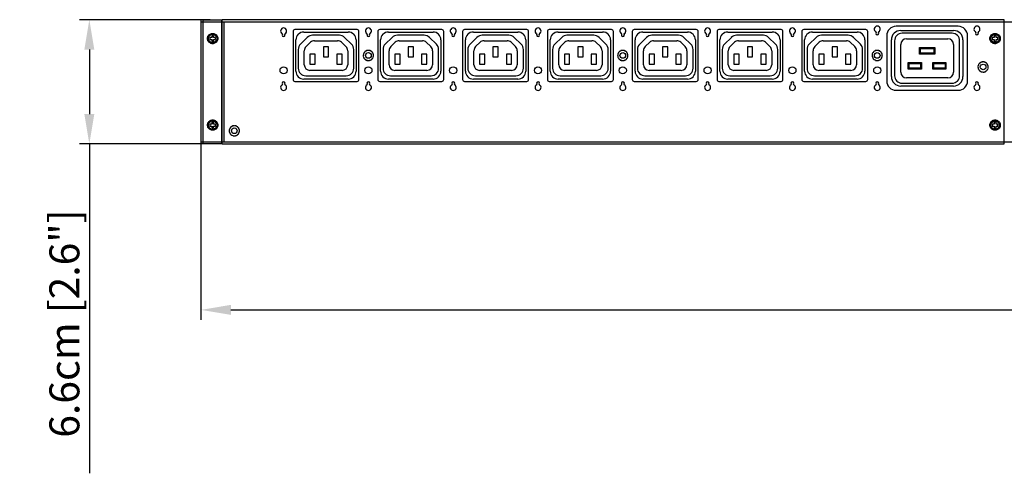
# Model space of a CAD drawing. Extents: x 0 to 2376, y 0 to 1680.
# Drawn here: x 126 to 648, y 831 to 1072 of the extents above; entities that cross this region are included whole.
import ezdxf

# ---------------------------------------------------------------- set-up
doc = ezdxf.new("R2010")
doc.units = 0
doc.header["$LTSCALE"] = 10
doc.header["$PDMODE"] = 3
doc.header["$PDSIZE"] = 0.35
doc.layers.get('0').update_dxf_attribs({"linetype": 'CONTINUOUS'})
doc.layers.get('DEFPOINTS').update_dxf_attribs({"linetype": 'CONTINUOUS'})
for name, color, linetype in [('02___PRT_ALL_AXES', 7, 'CONTINUOUS'), ('03___PRT_ALL_CURVES', 7, 'CONTINUOUS'), ('DEF_AXIS', 7, 'CONTINUOUS')]:
    doc.layers.add(name, color=color, linetype=linetype)
doc.dimstyles.get("Standard").update_dxf_attribs({"dimscale": 5.3, "dimtxt": 3, "dimasz": 3, "dimexe": 1, "dimexo": 1, "dimgap": 1, "dimtad": 1, "dimlfac": 0.1, "dimtxsty": 'STANDARD', "dimblk": '_FILLED', "dimcen": 3, "dimazin": 3, "dimtfac": 1, "dimtmove": 0, "dimatfit": 3, "dimtolj": 1, "dimtzin": 0})

# ---------------------------------------------------------------- blocks, each defined once
blk = doc.blocks.new('_FILLED')
at = {"color": 0, "linetype": 'BYBLOCK'}
blk.add_solid([(0, 0), (-1, 0.167), (-1, -0.167)], dxfattribs=at)
blk = doc.blocks.new('*D2')
at = {"color": 0}
for p, q in [((226.83, 1072.29), (157.4, 1072.29)), ((162.7, 1056.39), (162.7, 1022.19)), ((226.83, 1006.29), (157.4, 1006.29)), ((162.7, 1006.29), (162.7, 831.39))]:
    blk.add_line(p, q, dxfattribs=at)
at = {"layer": 'DEFPOINTS', "color": 0}
for p in [(232.13, 1072.29), (162.7, 1006.29), (232.13, 1006.29)]:
    blk.add_point(p, dxfattribs=at)
at = {"color": 0, "xscale": 15.9, "yscale": 15.9, "zscale": 15.9}
for p, rotation in [((162.7, 1072.29), 90), ((162.7, 1006.29), 270)]:
    blk.add_blockref('_FILLED', p, dxfattribs=dict(at, rotation=rotation))
at = {"color": 0, "insert": (149.45, 910.89), "char_height": 15.9, "attachment_point": 5, "rotation": 90}
blk.add_mtext('\\A1;6.6cm [2.6"]', dxfattribs=at)
blk = doc.blocks.new('*D3')
at = {"color": 0}
for p, q in [((221.93, 1064.79), (221.93, 912.89)), ((1996.93, 1064.79), (1996.93, 912.89)), ((237.83, 918.19), (1981.03, 918.19))]:
    blk.add_line(p, q, dxfattribs=at)
at = {"layer": 'DEFPOINTS', "color": 0}
for p in [(221.93, 1070.09), (1996.93, 1070.09), (1996.93, 918.19)]:
    blk.add_point(p, dxfattribs=at)
at = {"color": 0, "xscale": 15.9, "yscale": 15.9, "zscale": 15.9, "rotation": 180}
blk.add_blockref('_FILLED', (221.93, 918.19), dxfattribs=at)
at = {"color": 0, "xscale": 15.9, "yscale": 15.9, "zscale": 15.9}
blk.add_blockref('_FILLED', (1996.93, 918.19), dxfattribs=at)
at = {"color": 0, "insert": (1170.13, 931.44), "char_height": 15.9, "attachment_point": 5}
blk.add_mtext('\\A1;177.5cm [69.88"]', dxfattribs=at)

msp = doc.modelspace()

# ---------------------------------------------------------------- linework, layer by layer
at = {"linetype": 'CONTINUOUS'}
for p, q in [((221.931, 1072.293), (221.931, 1006.293)), ((222.931, 1072.293), (221.931, 1072.293)), ((222.931, 1072.293), (222.931, 1071.093)), ((223.131, 1006.293), (223.131, 1072.293)), ((223.131, 1072.293), (232.931, 1072.293)), ((232.931, 1006.293), (232.931, 1072.293)), ((233.131, 1006.293), (233.131, 1072.293)), ((648.131, 1072.293), (233.131, 1072.293)), ((648.131, 1006.293), (648.131, 1072.293)), ((221.931, 1071.093), (1063.331, 1071.093)), ((234.131, 1071.093), (234.131, 1007.493)), ((270.781, 1065.993), (270.781, 1040.493)), ((304.781, 1066.993), (271.781, 1066.993)), ((305.781, 1040.493), (305.781, 1065.993)), ((315.781, 1065.993), (315.781, 1040.493)), ((349.781, 1066.993), (316.781, 1066.993)), ((350.781, 1040.493), (350.781, 1065.993)), ((360.781, 1065.993), (360.781, 1040.493)), ((394.781, 1066.993), (361.781, 1066.993)), ((395.781, 1040.493), (395.781, 1065.993)), ((405.781, 1065.993), (405.781, 1040.493)), ((439.781, 1066.993), (406.781, 1066.993)), ((440.781, 1040.493), (440.781, 1065.993)), ((450.781, 1065.993), (450.781, 1040.493)), ((484.781, 1066.993), (451.781, 1066.993)), ((485.781, 1040.493), (485.781, 1065.993)), ((495.781, 1065.993), (495.781, 1040.493)), ((529.781, 1066.993), (496.781, 1066.993)), ((530.781, 1040.493), (530.781, 1065.993)), ((540.781, 1065.993), (540.781, 1040.493)), ((574.781, 1066.993), (541.781, 1066.993)), ((575.781, 1040.493), (575.781, 1065.993)), ((581.316, 1068.793), (580.286, 1068.793)), ((623.731, 1068.793), (590.831, 1068.793)), ((634.246, 1068.793), (633.216, 1068.793)), ((278.376, 1062.851), (274.736, 1059.294)), ((295.391, 1063.99), (281.171, 1063.99)), ((282.144, 1061.144), (294.419, 1061.144)), ((301.834, 1059.287), (298.187, 1062.851)), ((323.376, 1062.851), (319.736, 1059.294)), ((340.391, 1063.99), (326.171, 1063.99)), ((327.144, 1061.144), (339.419, 1061.144)), ((346.834, 1059.287), (343.187, 1062.851)), ((368.376, 1062.851), (364.736, 1059.294)), ((385.391, 1063.99), (371.171, 1063.99)), ((372.144, 1061.144), (384.419, 1061.144)), ((391.834, 1059.287), (388.187, 1062.851)), ((413.376, 1062.851), (409.736, 1059.294)), ((430.391, 1063.99), (416.171, 1063.99)), ((417.144, 1061.144), (429.419, 1061.144)), ((436.834, 1059.287), (433.187, 1062.851)), ((458.376, 1062.851), (454.736, 1059.294)), ((475.391, 1063.99), (461.171, 1063.99)), ((462.144, 1061.144), (474.419, 1061.144)), ((481.834, 1059.287), (478.187, 1062.851)), ((503.376, 1062.851), (499.736, 1059.294)), ((520.391, 1063.99), (506.171, 1063.99)), ((507.144, 1061.144), (519.419, 1061.144)), ((526.834, 1059.287), (523.187, 1062.851)), ((548.376, 1062.851), (544.736, 1059.294)), ((565.391, 1063.99), (551.171, 1063.99)), ((552.144, 1061.144), (564.419, 1061.144)), ((571.834, 1059.287), (568.187, 1062.851)), ((585.831, 1063.793), (585.831, 1039.793)), ((590.031, 1061.043), (590.031, 1042.543)), ((620.531, 1065.043), (594.031, 1065.043)), ((596.281, 1062.193), (618.281, 1062.193)), ((624.531, 1042.543), (624.531, 1061.043)), ((628.731, 1039.793), (628.731, 1063.793)), ((273.531, 1056.433), (273.531, 1046.49)), ((276.781, 1048.348), (276.781, 1055.835)), ((277.685, 1057.981), (280.047, 1060.29)), ((286.881, 1057.893), (286.881, 1052.593)), ((289.681, 1057.893), (286.881, 1057.893)), ((289.681, 1052.593), (289.681, 1057.893)), ((296.516, 1060.29), (298.878, 1057.981)), ((299.781, 1055.835), (299.781, 1048.348)), ((303.038, 1046.49), (303.038, 1056.426)), ((318.531, 1056.433), (318.531, 1046.49)), ((321.781, 1048.348), (321.781, 1055.835)), ((322.685, 1057.981), (325.047, 1060.29)), ((331.881, 1057.893), (331.881, 1052.593)), ((334.681, 1057.893), (331.881, 1057.893)), ((334.681, 1052.593), (334.681, 1057.893)), ((341.516, 1060.29), (343.878, 1057.981)), ((344.781, 1055.835), (344.781, 1048.348)), ((348.038, 1046.49), (348.038, 1056.426)), ((363.531, 1056.433), (363.531, 1046.49)), ((366.781, 1048.348), (366.781, 1055.835)), ((367.685, 1057.981), (370.047, 1060.29)), ((376.881, 1057.893), (376.881, 1052.593)), ((379.681, 1057.893), (376.881, 1057.893)), ((379.681, 1052.593), (379.681, 1057.893)), ((386.516, 1060.29), (388.878, 1057.981)), ((389.781, 1055.835), (389.781, 1048.348)), ((393.038, 1046.49), (393.038, 1056.426)), ((408.531, 1056.433), (408.531, 1046.49)), ((411.781, 1048.348), (411.781, 1055.835)), ((412.685, 1057.981), (415.047, 1060.29)), ((421.881, 1057.893), (421.881, 1052.593)), ((424.681, 1057.893), (421.881, 1057.893)), ((424.681, 1052.593), (424.681, 1057.893)), ((431.516, 1060.29), (433.878, 1057.981)), ((434.781, 1055.835), (434.781, 1048.348)), ((438.038, 1046.49), (438.038, 1056.426)), ((453.531, 1056.433), (453.531, 1046.49)), ((456.781, 1048.348), (456.781, 1055.835)), ((457.685, 1057.981), (460.047, 1060.29)), ((466.881, 1057.893), (466.881, 1052.593)), ((469.681, 1057.893), (466.881, 1057.893)), ((469.681, 1052.593), (469.681, 1057.893)), ((476.516, 1060.29), (478.878, 1057.981)), ((479.781, 1055.835), (479.781, 1048.348)), ((483.038, 1046.49), (483.038, 1056.426)), ((498.531, 1056.433), (498.531, 1046.49)), ((501.781, 1048.348), (501.781, 1055.835)), ((502.685, 1057.981), (505.047, 1060.29)), ((511.881, 1057.893), (511.881, 1052.593)), ((514.681, 1057.893), (511.881, 1057.893)), ((514.681, 1052.593), (514.681, 1057.893)), ((521.516, 1060.29), (523.878, 1057.981)), ((524.781, 1055.835), (524.781, 1048.348)), ((528.038, 1046.49), (528.038, 1056.426)), ((543.531, 1056.433), (543.531, 1046.49)), ((546.781, 1048.348), (546.781, 1055.835)), ((547.685, 1057.981), (550.047, 1060.29)), ((556.881, 1057.893), (556.881, 1052.593)), ((559.681, 1057.893), (556.881, 1057.893)), ((559.681, 1052.593), (559.681, 1057.893)), ((566.516, 1060.29), (568.878, 1057.981)), ((569.781, 1055.835), (569.781, 1048.348)), ((573.038, 1046.49), (573.038, 1056.426)), ((593.281, 1044.393), (593.281, 1059.193)), ((603.281, 1054.043), (603.281, 1057.543)), ((603.781, 1057.043), (603.281, 1057.543)), ((603.281, 1057.543), (611.281, 1057.543)), ((603.781, 1054.543), (603.781, 1057.043)), ((603.781, 1057.043), (610.781, 1057.043)), ((610.781, 1057.043), (611.281, 1057.543)), ((610.781, 1057.043), (610.781, 1054.543)), ((611.281, 1057.543), (611.281, 1054.043)), ((621.281, 1059.193), (621.281, 1044.393)), ((279.781, 1053.893), (279.781, 1048.593)), ((282.581, 1053.893), (279.781, 1053.893)), ((282.581, 1048.593), (282.581, 1053.893)), ((286.881, 1052.593), (289.681, 1052.593)), ((293.981, 1053.893), (293.981, 1048.593)), ((296.781, 1053.893), (293.981, 1053.893)), ((296.781, 1048.593), (296.781, 1053.893)), ((324.781, 1053.893), (324.781, 1048.593)), ((327.581, 1053.893), (324.781, 1053.893)), ((327.581, 1048.593), (327.581, 1053.893)), ((331.881, 1052.593), (334.681, 1052.593)), ((338.981, 1053.893), (338.981, 1048.593)), ((341.781, 1053.893), (338.981, 1053.893)), ((341.781, 1048.593), (341.781, 1053.893)), ((369.781, 1053.893), (369.781, 1048.593)), ((372.581, 1053.893), (369.781, 1053.893)), ((372.581, 1048.593), (372.581, 1053.893)), ((376.881, 1052.593), (379.681, 1052.593)), ((383.981, 1053.893), (383.981, 1048.593)), ((386.781, 1053.893), (383.981, 1053.893)), ((386.781, 1048.593), (386.781, 1053.893)), ((414.781, 1053.893), (414.781, 1048.593)), ((417.581, 1053.893), (414.781, 1053.893)), ((417.581, 1048.593), (417.581, 1053.893)), ((421.881, 1052.593), (424.681, 1052.593)), ((428.981, 1053.893), (428.981, 1048.593)), ((431.781, 1053.893), (428.981, 1053.893)), ((431.781, 1048.593), (431.781, 1053.893)), ((459.781, 1053.893), (459.781, 1048.593)), ((462.581, 1053.893), (459.781, 1053.893)), ((462.581, 1048.593), (462.581, 1053.893)), ((466.881, 1052.593), (469.681, 1052.593)), ((473.981, 1053.893), (473.981, 1048.593)), ((476.781, 1053.893), (473.981, 1053.893)), ((476.781, 1048.593), (476.781, 1053.893)), ((504.781, 1053.893), (504.781, 1048.593)), ((507.581, 1053.893), (504.781, 1053.893)), ((507.581, 1048.593), (507.581, 1053.893)), ((511.881, 1052.593), (514.681, 1052.593)), ((518.981, 1053.893), (518.981, 1048.593)), ((521.781, 1053.893), (518.981, 1053.893)), ((521.781, 1048.593), (521.781, 1053.893)), ((549.781, 1053.893), (549.781, 1048.593)), ((552.581, 1053.893), (549.781, 1053.893)), ((552.581, 1048.593), (552.581, 1053.893)), ((556.881, 1052.593), (559.681, 1052.593)), ((563.981, 1053.893), (563.981, 1048.593)), ((566.781, 1053.893), (563.981, 1053.893)), ((566.781, 1048.593), (566.781, 1053.893)), ((603.781, 1054.543), (603.281, 1054.043)), ((611.281, 1054.043), (603.281, 1054.043)), ((610.781, 1054.543), (603.781, 1054.543)), ((610.781, 1054.543), (611.281, 1054.043)), ((279.781, 1048.593), (282.581, 1048.593)), ((296.781, 1045.348), (279.781, 1045.348)), ((293.981, 1048.593), (296.781, 1048.593)), ((324.781, 1048.593), (327.581, 1048.593)), ((341.781, 1045.348), (324.781, 1045.348)), ((338.981, 1048.593), (341.781, 1048.593)), ((369.781, 1048.593), (372.581, 1048.593)), ((386.781, 1045.348), (369.781, 1045.348)), ((383.981, 1048.593), (386.781, 1048.593)), ((414.781, 1048.593), (417.581, 1048.593)), ((431.781, 1045.348), (414.781, 1045.348)), ((428.981, 1048.593), (431.781, 1048.593)), ((459.781, 1048.593), (462.581, 1048.593)), ((476.781, 1045.348), (459.781, 1045.348)), ((473.981, 1048.593), (476.781, 1048.593)), ((504.781, 1048.593), (507.581, 1048.593)), ((521.781, 1045.348), (504.781, 1045.348)), ((518.981, 1048.593), (521.781, 1048.593)), ((549.781, 1048.593), (552.581, 1048.593)), ((566.781, 1045.348), (549.781, 1045.348)), ((563.981, 1048.593), (566.781, 1048.593)), ((597.281, 1046.043), (597.281, 1049.543)), ((597.781, 1049.043), (597.281, 1049.543)), ((597.281, 1049.543), (604.281, 1049.543)), ((597.781, 1046.543), (597.281, 1046.043)), ((604.281, 1046.043), (597.281, 1046.043)), ((597.781, 1046.543), (597.781, 1049.043)), ((597.781, 1049.043), (603.781, 1049.043)), ((603.781, 1046.543), (597.781, 1046.543)), ((603.781, 1049.043), (604.281, 1049.543)), ((603.781, 1049.043), (603.781, 1046.543)), ((603.781, 1046.543), (604.281, 1046.043)), ((604.281, 1049.543), (604.281, 1046.043)), ((610.281, 1046.043), (610.281, 1049.543)), ((610.781, 1049.043), (610.281, 1049.543)), ((610.281, 1049.543), (617.281, 1049.543)), ((610.781, 1046.543), (610.281, 1046.043)), ((617.281, 1046.043), (610.281, 1046.043)), ((610.781, 1046.543), (610.781, 1049.043)), ((610.781, 1049.043), (616.781, 1049.043)), ((616.781, 1046.543), (610.781, 1046.543)), ((616.781, 1049.043), (617.281, 1049.543)), ((616.781, 1049.043), (616.781, 1046.543)), ((616.781, 1046.543), (617.281, 1046.043)), ((617.281, 1049.543), (617.281, 1046.043)), ((277.531, 1042.49), (299.038, 1042.49)), ((322.531, 1042.49), (344.038, 1042.49)), ((367.531, 1042.49), (389.038, 1042.49)), ((412.531, 1042.49), (434.038, 1042.49)), ((457.531, 1042.49), (479.038, 1042.49)), ((502.531, 1042.49), (524.038, 1042.49)), ((547.531, 1042.49), (569.038, 1042.49)), ((618.281, 1041.393), (596.281, 1041.393)), ((271.781, 1039.493), (304.781, 1039.493)), ((316.781, 1039.493), (349.781, 1039.493)), ((361.781, 1039.493), (394.781, 1039.493)), ((406.781, 1039.493), (439.781, 1039.493)), ((451.781, 1039.493), (484.781, 1039.493)), ((496.781, 1039.493), (529.781, 1039.493)), ((541.781, 1039.493), (574.781, 1039.493)), ((590.831, 1034.793), (623.731, 1034.793)), ((594.031, 1038.543), (620.531, 1038.543)), ((221.931, 1007.493), (1063.331, 1007.493)), ((222.931, 1006.293), (221.931, 1006.293)), ((222.931, 1007.493), (222.931, 1006.293)), ((232.931, 1006.293), (223.131, 1006.293)), ((233.131, 1006.293), (648.131, 1006.293))]:
    msp.add_line(p, q, dxfattribs=at)
at = {"color": 7, "linetype": 'CONTINUOUS'}
for p, q in [((227.631, 1062.793), (226.631, 1062.793)), ((226.631, 1062.793), (226.631, 1061.793)), ((226.631, 1061.793), (227.631, 1061.793)), ((228.631, 1063.793), (227.631, 1063.793)), ((227.631, 1063.793), (227.631, 1062.793)), ((227.631, 1061.793), (227.631, 1060.793)), ((227.631, 1060.793), (228.631, 1060.793)), ((228.631, 1062.793), (228.631, 1063.793)), ((229.631, 1062.793), (228.631, 1062.793)), ((228.631, 1061.793), (229.631, 1061.793)), ((228.631, 1060.793), (228.631, 1061.793)), ((229.631, 1061.793), (229.631, 1062.793)), ((642.831, 1062.793), (641.831, 1062.793)), ((641.831, 1062.793), (641.831, 1061.793)), ((641.831, 1061.793), (642.831, 1061.793)), ((643.831, 1063.793), (642.831, 1063.793)), ((642.831, 1063.793), (642.831, 1062.793)), ((642.831, 1061.793), (642.831, 1060.793)), ((642.831, 1060.793), (643.831, 1060.793)), ((643.831, 1062.793), (643.831, 1063.793)), ((644.831, 1062.793), (643.831, 1062.793)), ((643.831, 1061.793), (644.831, 1061.793)), ((643.831, 1060.793), (643.831, 1061.793)), ((644.831, 1061.793), (644.831, 1062.793)), ((227.631, 1016.793), (226.631, 1016.793)), ((226.631, 1016.793), (226.631, 1015.793)), ((226.631, 1015.793), (227.631, 1015.793)), ((228.631, 1017.793), (227.631, 1017.793)), ((227.631, 1017.793), (227.631, 1016.793)), ((227.631, 1015.793), (227.631, 1014.793)), ((227.631, 1014.793), (228.631, 1014.793)), ((228.631, 1016.793), (228.631, 1017.793)), ((229.631, 1016.793), (228.631, 1016.793)), ((228.631, 1015.793), (229.631, 1015.793)), ((228.631, 1014.793), (228.631, 1015.793)), ((229.631, 1015.793), (229.631, 1016.793)), ((642.831, 1016.793), (641.831, 1016.793)), ((641.831, 1016.793), (641.831, 1015.793)), ((641.831, 1015.793), (642.831, 1015.793)), ((643.831, 1017.793), (642.831, 1017.793)), ((642.831, 1017.793), (642.831, 1016.793)), ((642.831, 1015.793), (642.831, 1014.793)), ((642.831, 1014.793), (643.831, 1014.793)), ((643.831, 1016.793), (643.831, 1017.793)), ((644.831, 1016.793), (643.831, 1016.793)), ((643.831, 1015.793), (644.831, 1015.793)), ((643.831, 1014.793), (643.831, 1015.793)), ((644.831, 1015.793), (644.831, 1016.793))]:
    msp.add_line(p, q, dxfattribs=at)
for points in [[(225.381, 1062.293), (225.419, 1062.717), (225.511, 1063.115), (225.658, 1063.487), (225.864, 1063.841), (226.124, 1064.169)], [(226.12, 1060.424), (225.855, 1060.759), (225.646, 1061.116), (225.501, 1061.486), (225.413, 1061.878), (225.381, 1062.293)], [(226.124, 1064.169), (226.422, 1064.448), (226.758, 1064.674), (227.132, 1064.852), (227.518, 1064.972), (227.919, 1065.032), (228.333, 1065.034), (228.735, 1064.976), (229.124, 1064.856), (229.5, 1064.676), (229.84, 1064.447), (230.142, 1064.161)], [(230.881, 1062.293), (230.843, 1061.868), (230.751, 1061.47), (230.605, 1061.098), (230.399, 1060.744), (230.138, 1060.416)], [(230.142, 1064.161), (230.408, 1063.826), (230.616, 1063.469), (230.761, 1063.099), (230.85, 1062.707), (230.881, 1062.293)], [(640.581, 1062.293), (640.619, 1062.717), (640.711, 1063.115), (640.858, 1063.487), (641.064, 1063.841), (641.324, 1064.169)], [(641.32, 1060.424), (641.055, 1060.759), (640.846, 1061.116), (640.701, 1061.486), (640.613, 1061.878), (640.581, 1062.293)], [(641.324, 1064.169), (641.622, 1064.448), (641.958, 1064.674), (642.332, 1064.852), (642.718, 1064.972), (643.119, 1065.032), (643.533, 1065.034), (643.935, 1064.976), (644.324, 1064.856), (644.7, 1064.676), (645.04, 1064.447), (645.342, 1064.161)], [(646.081, 1062.293), (646.043, 1061.868), (645.951, 1061.47), (645.805, 1061.098), (645.599, 1060.744), (645.338, 1060.416)], [(645.342, 1064.161), (645.608, 1063.826), (645.816, 1063.469), (645.961, 1063.099), (646.05, 1062.707), (646.081, 1062.293)], [(230.138, 1060.416), (229.841, 1060.137), (229.504, 1059.911), (229.131, 1059.733), (228.744, 1059.613), (228.344, 1059.553), (227.93, 1059.552), (227.528, 1059.609), (227.139, 1059.729), (226.762, 1059.909), (226.422, 1060.138), (226.12, 1060.424)], [(645.338, 1060.416), (645.041, 1060.137), (644.704, 1059.911), (644.331, 1059.733), (643.944, 1059.613), (643.544, 1059.553), (643.13, 1059.552), (642.728, 1059.609), (642.339, 1059.729), (641.962, 1059.909), (641.622, 1060.138), (641.32, 1060.424)], [(226.124, 1018.169), (226.422, 1018.448), (226.758, 1018.674), (227.132, 1018.852), (227.518, 1018.972), (227.919, 1019.032), (228.333, 1019.034), (228.735, 1018.976), (229.124, 1018.856), (229.5, 1018.676), (229.84, 1018.447), (230.142, 1018.161)], [(641.324, 1018.169), (641.622, 1018.448), (641.958, 1018.674), (642.332, 1018.852), (642.718, 1018.972), (643.119, 1019.032), (643.533, 1019.034), (643.935, 1018.976), (644.324, 1018.856), (644.7, 1018.676), (645.04, 1018.447), (645.342, 1018.161)], [(225.381, 1016.293), (225.419, 1016.717), (225.511, 1017.115), (225.658, 1017.487), (225.864, 1017.841), (226.124, 1018.169)], [(226.12, 1014.424), (225.855, 1014.759), (225.646, 1015.116), (225.501, 1015.486), (225.413, 1015.878), (225.381, 1016.293)], [(230.138, 1014.416), (229.841, 1014.137), (229.504, 1013.911), (229.131, 1013.733), (228.744, 1013.613), (228.344, 1013.553), (227.93, 1013.552), (227.528, 1013.609), (227.139, 1013.729), (226.762, 1013.909), (226.422, 1014.138), (226.12, 1014.424)], [(230.881, 1016.293), (230.843, 1015.868), (230.751, 1015.47), (230.605, 1015.098), (230.399, 1014.744), (230.138, 1014.416)], [(230.142, 1018.161), (230.408, 1017.826), (230.616, 1017.469), (230.761, 1017.099), (230.85, 1016.707), (230.881, 1016.293)], [(640.581, 1016.293), (640.619, 1016.717), (640.711, 1017.115), (640.858, 1017.487), (641.064, 1017.841), (641.324, 1018.169)], [(641.32, 1014.424), (641.055, 1014.759), (640.846, 1015.116), (640.701, 1015.486), (640.613, 1015.878), (640.581, 1016.293)], [(645.338, 1014.416), (645.041, 1014.137), (644.704, 1013.911), (644.331, 1013.733), (643.944, 1013.613), (643.544, 1013.553), (643.13, 1013.552), (642.728, 1013.609), (642.339, 1013.729), (641.962, 1013.909), (641.622, 1014.138), (641.32, 1014.424)], [(646.081, 1016.293), (646.043, 1015.868), (645.951, 1015.47), (645.805, 1015.098), (645.599, 1014.744), (645.338, 1014.416)], [(645.342, 1018.161), (645.608, 1017.826), (645.816, 1017.469), (645.961, 1017.099), (646.05, 1016.707), (646.081, 1016.293)]]:
    msp.add_lwpolyline(points, dxfattribs=at)
at = {"linetype": 'CONTINUOUS'}
for centre in [(265.781, 1045.393), (310.781, 1045.393), (355.781, 1045.393), (400.781, 1045.393), (445.781, 1045.393), (490.781, 1045.393), (535.781, 1045.393), (580.806, 1045.393)]:
    msp.add_circle(centre, 1.9, dxfattribs=at)
for centre, radius, start, end in [((271.781, 1065.993), 1, 90, 180), ((304.781, 1065.993), 1, 0, 90), ((316.781, 1065.993), 1, 90, 180), ((349.781, 1065.993), 1, 0, 90), ((361.781, 1065.993), 1, 90, 180), ((394.781, 1065.993), 1, 0, 90), ((406.781, 1065.993), 1, 90, 180), ((439.781, 1065.993), 1, 0, 90), ((451.781, 1065.993), 1, 90, 180), ((484.781, 1065.993), 1, 0, 90), ((496.781, 1065.993), 1, 90, 180), ((529.781, 1065.993), 1, 0, 90), ((541.781, 1065.993), 1, 90, 180), ((574.781, 1065.993), 1, 0, 90), ((580.801, 1067.293), 1.6, 296.62748, 243.37252), ((590.831, 1063.793), 5, 90, 180), ((623.731, 1063.793), 5, 0, 90), ((633.731, 1067.293), 1.6, 296.62748, 243.37252), ((281.171, 1059.99), 4, 90, 134.34146), ((282.144, 1058.144), 3, 90, 134.34146), ((294.419, 1058.144), 3, 45.65854, 90), ((295.391, 1059.99), 4, 45.65854, 90), ((326.171, 1059.99), 4, 90, 134.34146), ((327.144, 1058.144), 3, 90, 134.34146), ((339.419, 1058.144), 3, 45.65854, 90), ((340.391, 1059.99), 4, 45.65854, 90), ((371.171, 1059.99), 4, 90, 134.34146), ((372.144, 1058.144), 3, 90, 134.34146), ((384.419, 1058.144), 3, 45.65854, 90), ((385.391, 1059.99), 4, 45.65854, 90), ((416.171, 1059.99), 4, 90, 134.34146), ((417.144, 1058.144), 3, 90, 134.34146), ((429.419, 1058.144), 3, 45.65854, 90), ((430.391, 1059.99), 4, 45.65854, 90), ((461.171, 1059.99), 4, 90, 134.34146), ((462.144, 1058.144), 3, 90, 134.34146), ((474.419, 1058.144), 3, 45.65854, 90), ((475.391, 1059.99), 4, 45.65854, 90), ((506.171, 1059.99), 4, 90, 134.34146), ((507.144, 1058.144), 3, 90, 134.34146), ((519.419, 1058.144), 3, 45.65854, 90), ((520.391, 1059.99), 4, 45.65854, 90), ((551.171, 1059.99), 4, 90, 134.34146), ((552.144, 1058.144), 3, 90, 134.34146), ((564.419, 1058.144), 3, 45.65854, 90), ((565.391, 1059.99), 4, 45.65854, 90), ((580.801, 1065.093), 0.8, 143.77845, 36.22155), ((579.995, 1065.684), 0.2, 323.77845, 63.37252), ((581.608, 1065.684), 0.2, 116.62748, 216.22155), ((594.031, 1061.043), 4, 90, 180), ((596.281, 1059.193), 3, 90, 180), ((618.281, 1059.193), 3, 0, 90), ((620.531, 1061.043), 4, 0, 90), ((633.731, 1065.093), 0.8, 143.77845, 36.22155), ((632.925, 1065.684), 0.2, 323.77845, 63.37252), ((634.538, 1065.684), 0.2, 116.62748, 216.22155), ((277.531, 1056.433), 4, 134.34146, 180), ((279.781, 1055.835), 3, 134.34146, 180), ((296.781, 1055.835), 3, 0, 45.65854), ((299.038, 1056.426), 4, 0, 45.65854), ((322.531, 1056.433), 4, 134.34146, 180), ((324.781, 1055.835), 3, 134.34146, 180), ((341.781, 1055.835), 3, 0, 45.65854), ((344.038, 1056.426), 4, 0, 45.65854), ((367.531, 1056.433), 4, 134.34146, 180), ((369.781, 1055.835), 3, 134.34146, 180), ((386.781, 1055.835), 3, 0, 45.65854), ((389.038, 1056.426), 4, 0, 45.65854), ((412.531, 1056.433), 4, 134.34146, 180), ((414.781, 1055.835), 3, 134.34146, 180), ((431.781, 1055.835), 3, 0, 45.65854), ((434.038, 1056.426), 4, 0, 45.65854), ((457.531, 1056.433), 4, 134.34146, 180), ((459.781, 1055.835), 3, 134.34146, 180), ((476.781, 1055.835), 3, 0, 45.65854), ((479.038, 1056.426), 4, 0, 45.65854), ((502.531, 1056.433), 4, 134.34146, 180), ((504.781, 1055.835), 3, 134.34146, 180), ((521.781, 1055.835), 3, 0, 45.65854), ((524.038, 1056.426), 4, 0, 45.65854), ((547.531, 1056.433), 4, 134.34146, 180), ((549.781, 1055.835), 3, 134.34146, 180), ((566.781, 1055.835), 3, 0, 45.65854), ((569.038, 1056.426), 4, 0, 45.65854), ((277.531, 1046.49), 4, 180, 270), ((279.781, 1048.348), 3, 180, 270), ((296.781, 1048.348), 3, 270, 0), ((299.038, 1046.49), 4, 270, 0), ((322.531, 1046.49), 4, 180, 270), ((324.781, 1048.348), 3, 180, 270), ((341.781, 1048.348), 3, 270, 0), ((344.038, 1046.49), 4, 270, 0), ((367.531, 1046.49), 4, 180, 270), ((369.781, 1048.348), 3, 180, 270), ((386.781, 1048.348), 3, 270, 0), ((389.038, 1046.49), 4, 270, 0), ((412.531, 1046.49), 4, 180, 270), ((414.781, 1048.348), 3, 180, 270), ((431.781, 1048.348), 3, 270, 0), ((434.038, 1046.49), 4, 270, 0), ((457.531, 1046.49), 4, 180, 270), ((459.781, 1048.348), 3, 180, 270), ((476.781, 1048.348), 3, 270, 0), ((479.038, 1046.49), 4, 270, 0), ((502.531, 1046.49), 4, 180, 270), ((504.781, 1048.348), 3, 180, 270), ((521.781, 1048.348), 3, 270, 0), ((524.038, 1046.49), 4, 270, 0), ((547.531, 1046.49), 4, 180, 270), ((549.781, 1048.348), 3, 180, 270), ((566.781, 1048.348), 3, 270, 0), ((569.038, 1046.49), 4, 270, 0), ((271.781, 1040.493), 1, 180, 270), ((304.781, 1040.493), 1, 270, 0), ((316.781, 1040.493), 1, 180, 270), ((349.781, 1040.493), 1, 270, 0), ((361.781, 1040.493), 1, 180, 270), ((394.781, 1040.493), 1, 270, 0), ((406.781, 1040.493), 1, 180, 270), ((439.781, 1040.493), 1, 270, 0), ((451.781, 1040.493), 1, 180, 270), ((484.781, 1040.493), 1, 270, 0), ((496.781, 1040.493), 1, 180, 270), ((529.781, 1040.493), 1, 270, 0), ((541.781, 1040.493), 1, 180, 270), ((574.781, 1040.493), 1, 270, 0), ((590.831, 1039.793), 5, 180, 270), ((594.031, 1042.543), 4, 180, 270), ((596.281, 1044.393), 3, 180, 270), ((618.281, 1044.393), 3, 270, 0), ((620.531, 1042.543), 4, 270, 0), ((623.731, 1039.793), 5, 270, 0), ((580.801, 1036.293), 1.6, 116.62748, 63.37252), ((580.801, 1038.493), 0.8, 323.77845, 216.22155), ((579.995, 1037.902), 0.2, 296.62748, 36.22155), ((581.608, 1037.902), 0.2, 143.77845, 243.37252), ((633.731, 1036.293), 1.6, 116.62748, 63.37252), ((633.731, 1038.493), 0.8, 323.77845, 216.22155), ((632.925, 1037.902), 0.2, 296.62748, 36.22155), ((634.538, 1037.902), 0.2, 143.77845, 243.37252)]:
    msp.add_arc(centre, radius, start, end, dxfattribs=at)
at = {"layer": '02___PRT_ALL_AXES', "color": 7, "linetype": 'CONTINUOUS'}
for centre, radius in [((228.131, 1062.293), 2.45), ((228.131, 1062.293), 2.25), ((643.331, 1062.293), 2.45), ((643.331, 1062.293), 2.25), ((228.131, 1016.293), 2.45), ((228.131, 1016.293), 2.25), ((643.331, 1016.293), 2.45), ((643.331, 1016.293), 2.25)]:
    msp.add_circle(centre, radius, dxfattribs=at)
at = {"layer": '02___PRT_ALL_AXES', "linetype": 'CONTINUOUS'}
for centre in [(310.781, 1053.293), (445.781, 1053.293), (580.781, 1053.293), (636.981, 1047.183), (239.631, 1013.293)]:
    msp.add_circle(centre, 1.5, dxfattribs=at)
for centre, radius, start, end in [((265.805, 1066.293), 1.6, 296.62748, 243.37252), ((310.805, 1066.293), 1.6, 296.62748, 243.37252), ((355.805, 1066.293), 1.6, 296.62748, 243.37252), ((400.805, 1066.293), 1.6, 296.62748, 243.37252), ((445.805, 1066.293), 1.6, 296.62748, 243.37252), ((490.805, 1066.293), 1.6, 296.62748, 243.37252), ((535.805, 1066.293), 1.6, 296.62748, 243.37252), ((265.805, 1064.093), 0.8, 143.77845, 36.22155), ((264.998, 1064.684), 0.2, 323.77845, 63.37252), ((266.611, 1064.684), 0.2, 116.62748, 216.22155), ((310.805, 1064.093), 0.8, 143.77845, 36.22155), ((309.998, 1064.684), 0.2, 323.77845, 63.37252), ((311.611, 1064.684), 0.2, 116.62748, 216.22155), ((355.805, 1064.093), 0.8, 143.77845, 36.22155), ((354.998, 1064.684), 0.2, 323.77845, 63.37252), ((356.611, 1064.684), 0.2, 116.62748, 216.22155), ((400.805, 1064.093), 0.8, 143.77845, 36.22155), ((399.998, 1064.684), 0.2, 323.77845, 63.37252), ((401.611, 1064.684), 0.2, 116.62748, 216.22155), ((445.805, 1064.093), 0.8, 143.77845, 36.22155), ((444.998, 1064.684), 0.2, 323.77845, 63.37252), ((446.611, 1064.684), 0.2, 116.62748, 216.22155), ((490.805, 1064.093), 0.8, 143.77845, 36.22155), ((489.998, 1064.684), 0.2, 323.77845, 63.37252), ((491.611, 1064.684), 0.2, 116.62748, 216.22155), ((535.805, 1064.093), 0.8, 143.77845, 36.22155), ((534.998, 1064.684), 0.2, 323.77845, 63.37252), ((536.611, 1064.684), 0.2, 116.62748, 216.22155), ((265.805, 1036.293), 1.6, 116.62748, 63.37252), ((265.805, 1038.493), 0.8, 323.77845, 216.22155), ((264.998, 1037.902), 0.2, 296.62748, 36.22155), ((266.611, 1037.902), 0.2, 143.77845, 243.37252), ((310.805, 1036.293), 1.6, 116.62748, 63.37252), ((310.805, 1038.493), 0.8, 323.77845, 216.22155), ((309.998, 1037.902), 0.2, 296.62748, 36.22155), ((311.611, 1037.902), 0.2, 143.77845, 243.37252), ((355.805, 1036.293), 1.6, 116.62748, 63.37252), ((355.805, 1038.493), 0.8, 323.77845, 216.22155), ((354.998, 1037.902), 0.2, 296.62748, 36.22155), ((356.611, 1037.902), 0.2, 143.77845, 243.37252), ((400.805, 1036.293), 1.6, 116.62748, 63.37252), ((400.805, 1038.493), 0.8, 323.77845, 216.22155), ((399.998, 1037.902), 0.2, 296.62748, 36.22155), ((401.611, 1037.902), 0.2, 143.77845, 243.37252), ((445.805, 1036.293), 1.6, 116.62748, 63.37252), ((445.805, 1038.493), 0.8, 323.77845, 216.22155), ((444.998, 1037.902), 0.2, 296.62748, 36.22155), ((446.611, 1037.902), 0.2, 143.77845, 243.37252), ((490.805, 1036.293), 1.6, 116.62748, 63.37252), ((490.805, 1038.493), 0.8, 323.77845, 216.22155), ((489.998, 1037.902), 0.2, 296.62748, 36.22155), ((491.611, 1037.902), 0.2, 143.77845, 243.37252), ((535.805, 1036.293), 1.6, 116.62748, 63.37252), ((535.805, 1038.493), 0.8, 323.77845, 216.22155), ((534.998, 1037.902), 0.2, 296.62748, 36.22155), ((536.611, 1037.902), 0.2, 143.77845, 243.37252)]:
    msp.add_arc(centre, radius, start, end, dxfattribs=at)
at = {"layer": '03___PRT_ALL_CURVES', "linetype": 'CONTINUOUS'}
for p, q in [((648.131, 1006.293), (648.131, 1072.293)), ((581.316, 1068.793), (580.286, 1068.793)), ((593.281, 1066.543), (621.281, 1066.543)), ((634.246, 1068.793), (633.216, 1068.793)), ((272.281, 1044.943), (272.281, 1061.543)), ((276.481, 1065.743), (300.081, 1065.743)), ((304.281, 1061.543), (304.281, 1044.943)), ((317.281, 1044.943), (317.281, 1061.543)), ((321.481, 1065.743), (345.081, 1065.743)), ((349.281, 1061.543), (349.281, 1044.943)), ((362.281, 1044.943), (362.281, 1061.543)), ((366.481, 1065.743), (390.081, 1065.743)), ((394.281, 1061.543), (394.281, 1044.943)), ((407.281, 1044.943), (407.281, 1061.543)), ((411.481, 1065.743), (435.081, 1065.743)), ((439.281, 1061.543), (439.281, 1044.943)), ((452.281, 1044.943), (452.281, 1061.543)), ((456.481, 1065.743), (480.081, 1065.743)), ((484.281, 1061.543), (484.281, 1044.943)), ((497.281, 1044.943), (497.281, 1061.543)), ((501.481, 1065.743), (525.081, 1065.743)), ((529.281, 1061.543), (529.281, 1044.943)), ((542.281, 1044.943), (542.281, 1061.543)), ((546.481, 1065.743), (570.081, 1065.743)), ((574.281, 1061.543), (574.281, 1044.943)), ((588.281, 1042.043), (588.281, 1061.543)), ((626.281, 1061.543), (626.281, 1042.043)), ((300.081, 1040.743), (276.481, 1040.743)), ((345.081, 1040.743), (321.481, 1040.743)), ((390.081, 1040.743), (366.481, 1040.743)), ((435.081, 1040.743), (411.481, 1040.743)), ((480.081, 1040.743), (456.481, 1040.743)), ((525.081, 1040.743), (501.481, 1040.743)), ((570.081, 1040.743), (546.481, 1040.743)), ((621.281, 1037.043), (593.281, 1037.043))]:
    msp.add_line(p, q, dxfattribs=at)
for centre, radius, start, end in [((593.281, 1061.543), 5, 90, 180), ((621.281, 1061.543), 5, 0, 90), ((276.481, 1061.543), 4.2, 90, 180), ((300.081, 1061.543), 4.2, 0, 90), ((321.481, 1061.543), 4.2, 90, 180), ((345.081, 1061.543), 4.2, 0, 90), ((366.481, 1061.543), 4.2, 90, 180), ((390.081, 1061.543), 4.2, 0, 90), ((411.481, 1061.543), 4.2, 90, 180), ((435.081, 1061.543), 4.2, 0, 90), ((456.481, 1061.543), 4.2, 90, 180), ((480.081, 1061.543), 4.2, 0, 90), ((501.481, 1061.543), 4.2, 90, 180), ((525.081, 1061.543), 4.2, 0, 90), ((546.481, 1061.543), 4.2, 90, 180), ((570.081, 1061.543), 4.2, 0, 90), ((276.481, 1044.943), 4.2, 180, 270), ((300.081, 1044.943), 4.2, 270, 0), ((321.481, 1044.943), 4.2, 180, 270), ((345.081, 1044.943), 4.2, 270, 0), ((366.481, 1044.943), 4.2, 180, 270), ((390.081, 1044.943), 4.2, 270, 0), ((411.481, 1044.943), 4.2, 180, 270), ((435.081, 1044.943), 4.2, 270, 0), ((456.481, 1044.943), 4.2, 180, 270), ((480.081, 1044.943), 4.2, 270, 0), ((501.481, 1044.943), 4.2, 180, 270), ((525.081, 1044.943), 4.2, 270, 0), ((546.481, 1044.943), 4.2, 180, 270), ((570.081, 1044.943), 4.2, 270, 0), ((593.281, 1042.043), 5, 180, 270), ((621.281, 1042.043), 5, 270, 0)]:
    msp.add_arc(centre, radius, start, end, dxfattribs=at)
at = {"layer": 'DEF_AXIS', "linetype": 'CONTINUOUS'}
for centre, start, end in [((309.477, 1055.425), 55.81421, 187.09447), ((309.867, 1055.619), 45.81421, 177.09447), ((310.285, 1055.743), 35.81421, 167.09447), ((310.718, 1055.792), 25.81421, 157.09447), ((311.153, 1055.765), 15.81421, 147.09447), ((311.576, 1055.663), 5.81421, 137.09447), ((311.976, 1055.489), 355.81421, 127.09447), ((312.339, 1055.248), 345.81421, 117.09447), ((444.477, 1055.425), 55.81421, 187.09447), ((444.867, 1055.619), 45.81421, 177.09447), ((445.285, 1055.743), 35.81421, 167.09447), ((445.718, 1055.792), 25.81421, 157.09447), ((446.153, 1055.765), 15.81421, 147.09447), ((446.576, 1055.663), 5.81421, 137.09447), ((446.976, 1055.489), 355.81421, 127.09447), ((447.339, 1055.248), 345.81421, 117.09447), ((579.477, 1055.425), 55.81421, 187.09447), ((579.867, 1055.619), 45.81421, 177.09447), ((580.285, 1055.743), 35.81421, 167.09447), ((580.718, 1055.792), 25.81421, 157.09447), ((581.153, 1055.765), 15.81421, 147.09447), ((581.576, 1055.663), 5.81421, 137.09447), ((581.976, 1055.489), 355.81421, 127.09447), ((582.339, 1055.248), 345.81421, 117.09447), ((308.282, 1053.229), 115.81421, 247.09447), ((308.309, 1053.664), 105.81421, 237.09447), ((308.331, 1052.796), 125.81421, 257.09447), ((308.411, 1054.088), 95.81421, 227.09447), ((308.455, 1052.378), 135.81421, 267.09447), ((308.585, 1054.487), 85.81421, 217.09447), ((308.649, 1051.988), 145.81421, 277.09447), ((308.826, 1054.85), 75.81421, 207.09447), ((308.908, 1051.638), 155.81421, 287.09447), ((309.126, 1055.166), 65.81421, 197.09447), ((309.223, 1051.337), 165.81421, 297.09447), ((309.587, 1051.097), 175.81421, 307.09447), ((309.986, 1050.922), 185.81421, 317.09447), ((310.41, 1050.82), 195.81421, 327.09447), ((310.845, 1050.793), 205.81421, 337.09447), ((311.278, 1050.842), 215.81421, 347.09447), ((311.696, 1050.966), 225.81421, 357.09447), ((312.086, 1051.16), 235.81421, 7.09447), ((312.436, 1051.419), 245.81421, 17.09447), ((312.655, 1054.948), 335.81421, 107.09447), ((312.737, 1051.735), 255.81421, 27.09447), ((312.914, 1054.597), 325.81421, 97.09447), ((312.977, 1052.098), 265.81421, 37.09447), ((313.108, 1054.207), 315.81421, 87.09447), ((313.151, 1052.497), 275.81421, 47.09447), ((313.232, 1053.789), 305.81421, 77.09447), ((313.254, 1052.921), 285.81421, 57.09447), ((313.28, 1053.356), 295.81421, 67.09447), ((443.282, 1053.229), 115.81421, 247.09447), ((443.309, 1053.664), 105.81421, 237.09447), ((443.331, 1052.796), 125.81421, 257.09447), ((443.411, 1054.088), 95.81421, 227.09447), ((443.455, 1052.378), 135.81421, 267.09447), ((443.585, 1054.487), 85.81421, 217.09447), ((443.649, 1051.988), 145.81421, 277.09447), ((443.826, 1054.85), 75.81421, 207.09447), ((443.908, 1051.638), 155.81421, 287.09447), ((444.126, 1055.166), 65.81421, 197.09447), ((444.223, 1051.337), 165.81421, 297.09447), ((444.587, 1051.097), 175.81421, 307.09447), ((444.986, 1050.922), 185.81421, 317.09447), ((445.41, 1050.82), 195.81421, 327.09447), ((445.845, 1050.793), 205.81421, 337.09447), ((446.278, 1050.842), 215.81421, 347.09447), ((446.696, 1050.966), 225.81421, 357.09447), ((447.086, 1051.16), 235.81421, 7.09447), ((447.436, 1051.419), 245.81421, 17.09447), ((447.655, 1054.948), 335.81421, 107.09447), ((447.737, 1051.735), 255.81421, 27.09447), ((447.914, 1054.597), 325.81421, 97.09447), ((447.977, 1052.098), 265.81421, 37.09447), ((448.108, 1054.207), 315.81421, 87.09447), ((448.151, 1052.497), 275.81421, 47.09447), ((448.232, 1053.789), 305.81421, 77.09447), ((448.254, 1052.921), 285.81421, 57.09447), ((448.28, 1053.356), 295.81421, 67.09447), ((578.282, 1053.229), 115.81421, 247.09447), ((578.309, 1053.664), 105.81421, 237.09447), ((578.331, 1052.796), 125.81421, 257.09447), ((578.411, 1054.088), 95.81421, 227.09447), ((578.455, 1052.378), 135.81421, 267.09447), ((578.585, 1054.487), 85.81421, 217.09447), ((578.649, 1051.988), 145.81421, 277.09447), ((578.826, 1054.85), 75.81421, 207.09447), ((578.908, 1051.638), 155.81421, 287.09447), ((579.126, 1055.166), 65.81421, 197.09447), ((579.223, 1051.337), 165.81421, 297.09447), ((579.587, 1051.097), 175.81421, 307.09447), ((579.986, 1050.922), 185.81421, 317.09447), ((580.41, 1050.82), 195.81421, 327.09447), ((580.845, 1050.793), 205.81421, 337.09447), ((581.278, 1050.842), 215.81421, 347.09447), ((581.696, 1050.966), 225.81421, 357.09447), ((582.086, 1051.16), 235.81421, 7.09447), ((582.436, 1051.419), 245.81421, 17.09447), ((582.655, 1054.948), 335.81421, 107.09447), ((582.737, 1051.735), 255.81421, 27.09447), ((582.914, 1054.597), 325.81421, 97.09447), ((582.977, 1052.098), 265.81421, 37.09447), ((583.108, 1054.207), 315.81421, 87.09447), ((583.151, 1052.497), 275.81421, 47.09447), ((583.232, 1053.789), 305.81421, 77.09447), ((583.254, 1052.921), 285.81421, 57.09447), ((583.28, 1053.356), 295.81421, 67.09447), ((634.482, 1047.119), 115.81421, 247.09447), ((634.509, 1047.554), 105.81421, 237.09447), ((634.531, 1046.686), 125.81421, 257.09447), ((634.611, 1047.978), 95.81421, 227.09447), ((634.655, 1046.268), 135.81421, 267.09447), ((634.785, 1048.377), 85.81421, 217.09447), ((634.849, 1045.878), 145.81421, 277.09447), ((635.026, 1048.74), 75.81421, 207.09447), ((635.108, 1045.528), 155.81421, 287.09447), ((635.326, 1049.056), 65.81421, 197.09447), ((635.423, 1045.227), 165.81421, 297.09447), ((635.677, 1049.315), 55.81421, 187.09447), ((635.787, 1044.987), 175.81421, 307.09447), ((636.067, 1049.509), 45.81421, 177.09447), ((636.485, 1049.633), 35.81421, 167.09447), ((636.918, 1049.682), 25.81421, 157.09447), ((637.353, 1049.655), 15.81421, 147.09447), ((637.776, 1049.553), 5.81421, 137.09447), ((638.176, 1049.379), 355.81421, 127.09447), ((638.286, 1045.05), 235.81421, 7.09447), ((638.539, 1049.138), 345.81421, 117.09447), ((638.636, 1045.309), 245.81421, 17.09447), ((638.855, 1048.838), 335.81421, 107.09447), ((638.937, 1045.625), 255.81421, 27.09447), ((639.114, 1048.487), 325.81421, 97.09447), ((639.177, 1045.988), 265.81421, 37.09447), ((639.308, 1048.097), 315.81421, 87.09447), ((639.351, 1046.387), 275.81421, 47.09447), ((639.432, 1047.679), 305.81421, 77.09447), ((639.454, 1046.811), 285.81421, 57.09447), ((639.48, 1047.246), 295.81421, 67.09447), ((636.186, 1044.812), 185.81421, 317.09447), ((636.61, 1044.71), 195.81421, 327.09447), ((637.045, 1044.683), 205.81421, 337.09447), ((637.478, 1044.732), 215.81421, 347.09447), ((637.896, 1044.856), 225.81421, 357.09447), ((237.159, 1013.664), 105.81421, 237.09447), ((237.261, 1014.088), 95.81421, 227.09447), ((237.435, 1014.487), 85.81421, 217.09447), ((237.676, 1014.85), 75.81421, 207.09447), ((237.976, 1015.166), 65.81421, 197.09447), ((238.327, 1015.425), 55.81421, 187.09447), ((238.717, 1015.619), 45.81421, 177.09447), ((239.135, 1015.743), 35.81421, 167.09447), ((239.568, 1015.792), 25.81421, 157.09447), ((240.003, 1015.765), 15.81421, 147.09447), ((240.426, 1015.663), 5.81421, 137.09447), ((240.826, 1015.489), 355.81421, 127.09447), ((241.189, 1015.248), 345.81421, 117.09447), ((241.505, 1014.948), 335.81421, 107.09447), ((241.764, 1014.597), 325.81421, 97.09447), ((241.958, 1014.207), 315.81421, 87.09447), ((242.082, 1013.789), 305.81421, 77.09447), ((237.132, 1013.229), 115.81421, 247.09447), ((237.181, 1012.796), 125.81421, 257.09447), ((237.305, 1012.378), 135.81421, 267.09447), ((237.499, 1011.988), 145.81421, 277.09447), ((237.758, 1011.638), 155.81421, 287.09447), ((238.073, 1011.337), 165.81421, 297.09447), ((238.437, 1011.097), 175.81421, 307.09447), ((238.836, 1010.922), 185.81421, 317.09447), ((239.26, 1010.82), 195.81421, 327.09447), ((239.695, 1010.793), 205.81421, 337.09447), ((240.128, 1010.842), 215.81421, 347.09447), ((240.546, 1010.966), 225.81421, 357.09447), ((240.936, 1011.16), 235.81421, 7.09447), ((241.286, 1011.419), 245.81421, 17.09447), ((241.587, 1011.735), 255.81421, 27.09447), ((241.827, 1012.098), 265.81421, 37.09447), ((242.001, 1012.497), 275.81421, 47.09447), ((242.104, 1012.921), 285.81421, 57.09447), ((242.13, 1013.356), 295.81421, 67.09447)]:
    msp.add_arc(centre, 0.25, start, end, dxfattribs=at)

# ---------------------------------------------------------------- dimensions: what is measured, and where the dimension line sits
at = {"color": 2}
dim = msp.add_linear_dim(base=(162.7, 1006.293), p1=(232.131, 1072.293), p2=(232.131, 1006.293), angle=270, dimstyle='STANDARD', override={"dimpost": 'cm'}, dxfattribs=at)
dim.commit()
dim.dimension.update_dxf_attribs({"geometry": '*D2', "text_midpoint": (162.7, 910.893), "dimtype": 160})
dim = msp.add_linear_dim(base=(1996.931, 918.193), p1=(221.931, 1070.093), p2=(1996.931, 1070.093), dimstyle='STANDARD', override={"dimpost": 'cm'}, dxfattribs=at)
dim.commit()
dim.dimension.update_dxf_attribs({"geometry": '*D3', "text_midpoint": (1170.13, 918.193), "dimtype": 160})

doc.saveas('drawing.dxf')
